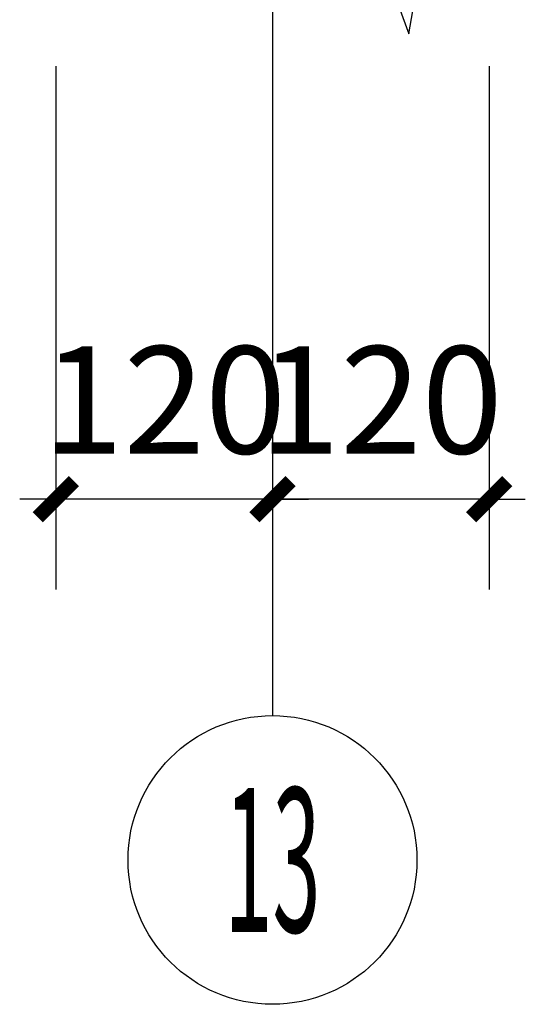
# Model space of a CAD drawing. Extents: x 1580661 to 2373886, y -337155 to 43846.
# Drawn here: x 1615747 to 1616027, y -88993 to -88447 of the extents above; entities that cross this region are included whole.
import ezdxf
from ezdxf.enums import TextEntityAlignment as Align

# ---------------------------------------------------------------- set-up
doc = ezdxf.new("R2010")
doc.units = 0
doc.header["$LTSCALE"] = 4000
doc.header["$MEASUREMENT"] = 0
doc.layers.get('0').update_dxf_attribs({"linetype": 'CONTINUOUS'})
doc.layers.add('AXIS', color=3, linetype='CONTINUOUS')
doc.layers.add('DIM_SYMB', color=3, linetype='CONTINUOUS')
doc.styles.add('_TCH_AXIS', font='COMPLEX', dxfattribs={"bigfont": 'GBCBIG'})
doc.styles.add('_TCH_DIM_T3', font='SIMPLEX', dxfattribs={"width": 0.705882, "bigfont": 'GBCBIG'})

# ---------------------------------------------------------------- blocks, each defined once
blk = doc.blocks.new('_ArchTick')
at = {"color": 0, "linetype": 'ByBlock', "const_width": 0.4}
blk.add_lwpolyline([(-0.5, -0.5), (0.5, 0.5)], dxfattribs=at)

msp = doc.modelspace()

# ---------------------------------------------------------------- linework, layer by layer
at = {"layer": 'AXIS'}
for p, q in [((1615887.41, -88412.8), (1615887.41, -88832.8)), ((1615767.41, -88472.8), (1615767.41, -88762.8)), ((1615887.41, -88472.8), (1615887.41, -88762.8)), ((1615887.41, -88472.8), (1615887.41, -88762.8)), ((1616007.41, -88472.8), (1616007.41, -88762.8)), ((1615767.41, -88712.8), (1615747.41, -88712.8)), ((1615887.41, -88712.8), (1615767.41, -88712.8)), ((1615887.41, -88712.8), (1615867.41, -88712.8)), ((1616007.41, -88712.8), (1615887.41, -88712.8)), ((1615887.41, -88712.8), (1615907.41, -88712.8)), ((1616007.41, -88712.8), (1616027.41, -88712.8))]:
    msp.add_line(p, q, dxfattribs=at)
msp.add_circle((1615887.41, -88912.8), 80, dxfattribs=at)
at = {"layer": 'DIM_SYMB'}
for p, q in [((1615962.88, -88454.8), (1615977.69, -88370.8)), ((1615947.59, -88412.8), (1615962.88, -88454.8))]:
    msp.add_line(p, q, dxfattribs=at)

# ---------------------------------------------------------------- block references
at = {"layer": 'AXIS', "xscale": 20, "yscale": 20, "zscale": 20}
for p, rotation in [((1615767.41, -88712.8), 180), ((1615887.41, -88712.8), 179.9999999955701), ((1615887.41, -88712.8), 359.99999999557)]:
    msp.add_blockref('_ArchTick', p, dxfattribs=dict(at, rotation=rotation))
msp.add_blockref('_ArchTick', (1616007.41, -88712.8), dxfattribs=at)

# ---------------------------------------------------------------- texts
at = {"layer": 'AXIS', "color": 7, "style": '_TCH_AXIS', "width": 0.482759}
msp.add_text('13', height=79.877, dxfattribs=at).set_placement((1615860.78, -88952.74), (1615914.03, -88952.74), align=Align.FIT)
at = {"layer": 'AXIS', "color": 7, "char_height": 59.5, "attachment_point": 5, "style": '_TCH_DIM_T3'}
for insert in [(1615827.41, -88657.8), (1615947.41, -88657.8)]:
    msp.add_mtext('\\A1;120', dxfattribs=dict(at, insert=insert))

doc.saveas('drawing.dxf')
